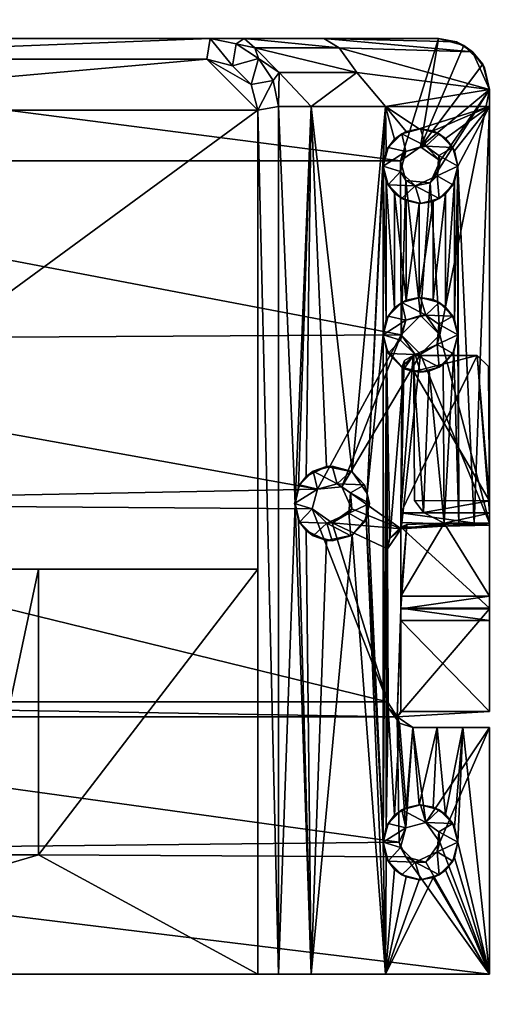
# Model space of a CAD drawing. Units: inches. Extents: x -81 to 185, y -379 to -34.
# Drawn here: x 146 to 150, y -294 to -287 of the extents above; entities that cross this region are included whole.
import ezdxf

# ---------------------------------------------------------------- set-up
doc = ezdxf.new("R2010")
doc.units = ezdxf.units.IN
doc.header["$MEASUREMENT"] = 0
for name, color, linetype in [('A-FURN-P-TBLS-T', 2, 'Continuous'), ('AFUTL-3-EDLM', 15, 'Continuous'), ('AFUTL-3-SUPT', 4, 'Continuous'), ('AFUTL-3-TPLM', 15, 'Continuous')]:
    doc.layers.add(name, color=color, linetype=linetype)
doc.styles.get("Standard").update_dxf_attribs({"font": 'arial.ttf'})

# ---------------------------------------------------------------- blocks, each defined once
blk = doc.blocks.new('3_TTFPTB22-BCC')
at = {"layer": 'A-FURN-P-TBLS-T', "flags": 1}
for tag, height in [('CAPTG', 2.5), ('CAPPN', 0.001), ('CAPMG', 0.001), ('CAPMC', 0.001), ('CAPQT', 0.001), ('CAPDH', 0.001), ('CAPGC', 0.001)]:
    blk.add_attdef(tag, (0, 0), '', height=height, dxfattribs=at)
at = {"layer": 'AFUTL-3-SUPT'}
mesh = blk.add_polyface(dxfattribs=at)
corners = [(-2.1125, 3.2373, 25.5), (-1.925, 3.2875, 25.5), (-1.925, 3.2875, 26.45), (1.925, 3.2875, 25.5), (-3.218, 1.2605, 27.733), (-3.218, 1.2605, 26.9704), (-3.2429, 1.152, 26.9905), (-3.2418, 1.3723, 26.9896), (-2.2498, 3.1, 26.45), (-2.3, 2.9125, 26.45), (-2.3, 2.9125, 25.5), (-2.1125, 3.2373, 26.45), (-2.2498, 3.1, 25.5), (-2.45, 2.9375, 25.5), (-2.6893, 2.9375, 26.3238), (-2.4117, 3.129, 25.5), (-2.7316, 3.1875, 26.5272), (-1.9487, 3.4375, 25.5), (-2.1404, 3.3995, 25.5), (-2.1974, 3.4375, 26.4581), (-2.3029, 3.2912, 25.5), (-2.5783, 3.3705, 26.6273), (-3.5734, 3.1875, 27.2817), (-3.2359, 2.9375, 26.985), (-2.7841, 3.4375, 27.2553), (-3.4907, 3.3705, 27.445), (-2.6537, 0.2195, 26.2532), (-2.8033, 0.2925, 26.5142), (-2.9914, 0.2523, 26.7547), (-3.218, 2.5005, 26.9704), (-3.2418, 2.6123, 26.9896), (-3.2418, 2.3887, 26.9896), (-3.2548, 2.363, 27.733), (-3.218, 2.5005, 27.733), (-3.2548, 1.123, 27.733), (-2.5984, 0.1453, 26.1286), (-2.5722, 0.0384, 26.0604), (-3.3031, 2.3016, 27.0366), (-3.1017, -0.0524, 26.8675), (-3.0932, 0.1298, 26.8595), (-3.3031, 2.6994, 27.0367), (-3.2548, 2.638, 27.733), (-3.3579, 2.5785, 27.733), (-3.3579, 1.3385, 27.733), (-3.2548, 1.398, 27.733), (1.925, 3.2875, 26.45), (1.9487, 3.4375, 25.5), (-2.45, -3.4375, 25.5), (-2.3, -0.4625, 26.2), (3.3475, 2.5395, 27.875), (3.625, 3.4375, 27.8263), (-3.625, 3.4375, 27.8263), (-3.3475, 2.5395, 27.875), (-2.7014, 0.0205, 27.875), (2.7369, 0.127, 27.875), (-3.3475, 1.2215, 27.875), (-2.8435, 0.1626, 27.875), (-2.9856, 0.0205, 27.875), (-3.493, 1.1184, 27.875), (3.3509, 1.2605, 27.875)]
mesh.append_faces([[corners[k] for k in face] for face in [(4, 5, 6, 6), (7, 5, 4, 4), (13, 14, 15, 15), (15, 14, 16, 16), (17, 18, 19, 19), (18, 20, 19, 19), (19, 20, 21, 21), (15, 16, 21, 21), (15, 21, 20, 20), (22, 16, 23, 23), (24, 21, 25, 25), (14, 23, 16, 16), (26, 27, 14, 14), (27, 28, 14, 14), (29, 30, 23, 23), (31, 32, 33, 33), (30, 29, 33, 33), (21, 24, 19, 19), (6, 34, 4, 4), (35, 26, 14, 14), (36, 35, 14, 14), (36, 14, 13, 13), (39, 38, 29, 29), (28, 39, 29, 29), (30, 40, 23, 23), (33, 29, 31, 31), (33, 41, 30, 30), (4, 44, 7, 7)]])
mesh.append_faces([[corners[k] for k in face] for face in [(7, 37, 31, 31), (5, 31, 29, 29), (38, 5, 29, 29), (49, 51, 52, 52)]], dxfattribs={"vtx0": -1})
mesh.append_faces([[corners[k] for k in face] for face in [(53, 54, 55, 55), (59, 52, 55, 55)]], dxfattribs={"vtx0": -1, "vtx1": -1, "vtx3": -1})
mesh.append_faces([[corners[k] for k in face] for face in [(42, 41, 33, 33), (43, 44, 4, 4), (9, 2, 45, 45), (17, 1, 0, 0), (20, 0, 12, 12), (15, 12, 10, 10)]], dxfattribs={"vtx0": -1, "vtx3": -1})
mesh.append_faces([[corners[k] for k in face] for face in [(28, 29, 14, 14)]], dxfattribs={"vtx1": -1})
mesh.append_faces([[corners[k] for k in face] for face in [(9, 8, 2, 2), (17, 46, 1, 1), (18, 17, 0, 0), (20, 18, 0, 0), (15, 20, 12, 12), (13, 15, 10, 10), (47, 13, 10, 10), (10, 9, 48, 48), (56, 53, 55, 55), (57, 56, 58, 58)]], dxfattribs={"vtx1": -1, "vtx3": -1})
mesh.append_faces([[corners[k] for k in face] for face in [(0, 1, 2, 2), (2, 1, 3, 3), (8, 9, 10, 10), (11, 8, 12, 12), (25, 21, 16, 16), (5, 7, 31, 31), (29, 23, 14, 14), (8, 11, 2, 2), (10, 12, 8, 8), (12, 0, 11, 11), (2, 11, 0, 0), (49, 50, 51, 51)]], dxfattribs={"vtx3": -1})
mesh = blk.add_polyface(dxfattribs=at)
corners = [(2.1125, 3.2373, 26.45), (1.925, 3.2875, 26.45), (1.925, 3.2875, 25.5), (2.2498, 3.1, 26.45), (2.1125, 3.2373, 25.5), (1.9487, 3.4375, 25.5), (-1.9487, 3.4375, 25.5), (2.1974, 3.4375, 26.4581), (2.1404, 3.3995, 25.5), (2.7841, 3.4375, 27.2553), (2.8968, 3.3705, 27.0172), (2.6893, 2.9375, 26.3238), (3.2359, 2.9375, 26.985), (2.9914, 0.2523, 26.7547), (3.218, 2.5005, 26.9704), (3.1017, 0.0933, 26.8675), (2.8033, 0.2925, 26.5143), (2.6537, 0.2195, 26.2532), (2.5984, 0.1453, 26.1287), (3.2418, 2.3887, 26.9896), (3.218, 2.5005, 27.733), (3.2418, 2.6123, 26.9896), (4, 3.0625, 27.3914), (3.0254, 3.1875, 26.887), (2.45, 2.9375, 25.5), (2.4543, 3.1875, 25.9114), (2.4117, 3.129, 25.5), (2.3029, 3.2912, 25.5), (2.2778, 3.3705, 25.9598), (3.8757, 3.3414, 27.5525), (-2.7841, 3.4375, 27.2553), (-3.625, 3.4375, 27.8263), (3.625, 3.4375, 27.8263), (-2.1974, 3.4375, 26.4581), (3.2429, 1.152, 26.9905), (3.218, 1.2605, 26.9704), (3.218, 1.2605, 27.733), (3.2418, 1.3723, 26.9896), (2.5733, 0.0205, 26.0636), (2.45, -3.4375, 25.5), (2.2498, 3.1, 25.5), (2.3, 2.9125, 25.5), (2.3, 2.9125, 26.45), (2.3, -0.4625, 26.45), (-2.3, -0.4625, 26.45), (2.3, -0.4625, 26.2), (-2.3, 2.9125, 26.45), (-1.925, 3.2875, 26.45), (-1.925, 3.2875, 25.5), (3.3509, 1.2605, 27.875), (3.3475, 2.5395, 27.875), (-3.3475, 2.5395, 27.875), (-3.3475, 1.2215, 27.875), (2.7369, 0.127, 27.875), (3.493, 1.1184, 27.875), (2.9145, 0.1435, 27.875)]
mesh.append_faces([[corners[k] for k in face] for face in [(5, 7, 8, 8), (7, 9, 10, 10), (11, 12, 13, 13), (14, 15, 12, 12), (16, 17, 11, 11), (17, 18, 11, 11), (12, 15, 13, 13), (19, 14, 20, 20), (20, 14, 21, 21), (22, 23, 10, 10), (24, 25, 11, 11), (24, 26, 25, 25), (26, 27, 25, 25), (25, 27, 28, 28), (25, 23, 11, 11), (8, 7, 28, 28), (8, 28, 27, 27), (12, 11, 23, 23), (9, 29, 10, 10), (34, 35, 36, 36), (13, 16, 11, 11), (38, 39, 24, 24), (38, 24, 11, 11), (18, 38, 11, 11), (10, 28, 7, 7), (36, 35, 37, 37)]])
mesh.append_faces([[corners[k] for k in face] for face in [(14, 37, 35, 35)]], dxfattribs={"vtx0": -1})
mesh.append_faces([[corners[k] for k in face] for face in [(46, 1, 42, 42), (49, 52, 53, 53)]], dxfattribs={"vtx0": -1, "vtx1": -1, "vtx3": -1})
mesh.append_faces([[corners[k] for k in face] for face in [(30, 32, 9, 9), (33, 9, 7, 7), (45, 42, 41, 41), (1, 3, 42, 42), (26, 41, 40, 40), (27, 40, 4, 4), (5, 4, 2, 2), (5, 2, 48, 48), (49, 50, 51, 51)]], dxfattribs={"vtx0": -1, "vtx3": -1})
mesh.append_faces([[corners[k] for k in face] for face in [(5, 6, 7, 7), (43, 44, 42, 42)]], dxfattribs={"vtx1": -1})
mesh.append_faces([[corners[k] for k in face] for face in [(33, 30, 9, 9), (6, 33, 7, 7), (44, 46, 42, 42), (24, 39, 41, 41), (26, 24, 41, 41), (27, 26, 40, 40), (8, 27, 4, 4), (5, 8, 4, 4), (54, 49, 55, 55)]], dxfattribs={"vtx1": -1, "vtx3": -1})
mesh.append_faces([[corners[k] for k in face] for face in [(0, 1, 2, 2), (3, 0, 4, 4), (2, 4, 0, 0), (23, 25, 28, 28), (30, 31, 32, 32), (15, 14, 35, 35), (40, 41, 42, 42), (45, 43, 42, 42), (4, 40, 3, 3), (42, 3, 40, 40), (1, 0, 3, 3), (2, 1, 47, 47), (28, 10, 23, 23)]], dxfattribs={"vtx3": -1})
mesh = blk.add_polyface(dxfattribs=at)
corners = [(3.625, 3.4375, 27.8263), (3.7573, 3.4134, 27.6625), (2.7841, 3.4375, 27.2553), (3.8757, 3.3414, 27.5525), (3.4843, 2.7754, 27.1566), (3.3872, 2.7543, 27.0957), (3.2359, 2.9375, 26.985), (3.2548, 2.638, 27.733), (3.3865, 2.6071, 27.733), (3.218, 2.5005, 27.733), (3.2418, 2.3887, 26.9896), (3.2548, 2.363, 27.733), (3.3031, 2.3016, 27.0367), (3.3872, 2.2467, 27.0957), (3.3555, 2.2623, 27.733), (3.3555, 2.7387, 27.733), (3.3031, 2.6994, 27.0366), (3.493, 2.7755, 27.733), (3.2418, 2.6123, 26.9896), (3.3475, 2.4615, 27.733), (3.3475, 2.5395, 27.875), (3.3865, 2.3939, 27.875), (3.454, 2.3549, 27.733), (3.532, 2.646, 27.733), (3.493, 2.2255, 27.733), (3.3702, 1.0103, 27.1083), (3.2687, -0.2348, 27.0107), (3.2429, 1.152, 26.9905), (3.358, 1.0275, 26.9329), (3.376, 1.0721, 27.1329), (3.4439, 1.1115, 27.1329), (3.4452, 0.9897, 27.1329), (3.44, 1.1095, 26.9329), (3.2548, 1.398, 27.733), (3.3865, 1.3671, 27.733), (3.218, 1.2605, 27.733), (3.3475, 1.2215, 27.733), (3.3509, 1.2605, 27.875), (3.454, 1.1149, 27.733), (3.3555, 1.0223, 27.733), (3.493, 0.9855, 27.733), (3.2548, 1.123, 27.733), (3.2418, 1.3723, 26.9896), (3.493, 1.5355, 27.733), (3.3555, 1.4987, 27.733), (3.3872, 1.5143, 27.0957), (3.3031, 1.4594, 27.0366), (3.532, 1.406, 27.733), (3.4843, 2.2256, 27.1566), (3.218, 2.5005, 26.9704), (3.35, -0.0467, 26.9365), (3.493, 1.4026, 27.875)]
mesh.append_faces([[corners[k] for k in face] for face in [(0, 1, 2, 2), (1, 3, 2, 2), (4, 5, 6, 6), (10, 11, 12, 12), (13, 12, 14, 14), (14, 12, 11, 11), (5, 15, 16, 16), (17, 15, 5, 5), (15, 7, 16, 16), (16, 7, 18, 18), (19, 8, 20, 20), (19, 21, 22, 22), (20, 21, 19, 19), (25, 26, 27, 27), (28, 25, 29, 29), (29, 25, 30, 30), (25, 31, 30, 30), (30, 32, 29, 29), (32, 28, 29, 29), (36, 34, 37, 37), (25, 39, 40, 40), (27, 41, 39, 39), (42, 33, 35, 35), (43, 44, 45, 45), (45, 44, 46, 46), (42, 46, 33, 33), (33, 46, 44, 44), (18, 49, 6, 6), (16, 18, 6, 6), (5, 16, 6, 6), (9, 11, 10, 10), (18, 7, 9, 9), (28, 50, 25, 25), (35, 41, 27, 27), (40, 31, 25, 25), (39, 25, 27, 27)]])
mesh.append_faces([[corners[k] for k in face] for face in [(12, 45, 46, 46), (10, 46, 42, 42)]], dxfattribs={"vtx0": -1})
mesh.append_faces([[corners[k] for k in face] for face in [(7, 8, 9, 9), (33, 34, 35, 35)]], dxfattribs={"vtx0": -1, "vtx1": -1})
mesh.append_faces([[corners[k] for k in face] for face in [(22, 24, 14, 14), (22, 14, 11, 11), (19, 11, 9, 9), (38, 40, 39, 39), (38, 39, 41, 41), (36, 41, 35, 35), (37, 21, 20, 20)]], dxfattribs={"vtx0": -1, "vtx3": -1})
mesh.append_faces([[corners[k] for k in face] for face in [(13, 48, 45, 45)]], dxfattribs={"vtx1": -1})
mesh.append_faces([[corners[k] for k in face] for face in [(7, 15, 8, 8), (23, 8, 15, 15), (19, 22, 11, 11), (8, 19, 9, 9), (33, 44, 34, 34), (47, 34, 44, 44), (36, 38, 41, 41), (34, 36, 35, 35), (37, 51, 21, 21)]], dxfattribs={"vtx1": -1, "vtx3": -1})
mesh.append_faces([[corners[k] for k in face] for face in [(38, 36, 37, 37), (12, 13, 45, 45), (10, 12, 46, 46), (49, 10, 42, 42), (50, 28, 32, 32)]], dxfattribs={"vtx3": -1})
mesh = blk.add_polyface(dxfattribs=at)
corners = [(4, 3.0625, 27.875), (4, -0.125, 27.875), (4, 3.0625, 27.3914), (3.9644, 3.222, 27.4573), (3.8757, 3.3414, 27.5525), (3.7437, 2.3874, 27.2866), (3.7312, 2.363, 27.733), (3.768, 2.5005, 27.733), (3.3872, 2.2467, 27.0957), (3.3555, 2.2623, 27.733), (3.493, 2.2255, 27.733), (3.6305, 2.2623, 27.733), (3.5853, 2.2414, 27.2125), (3.6774, 2.2965, 27.2575), (3.4843, 2.2256, 27.1566), (3.4843, 2.7754, 27.1566), (3.2359, 2.9375, 26.985), (4, 2.9375, 27.375), (3.7437, 2.6136, 27.2866), (3.768, 2.5005, 27.2966), (3.6774, 2.7045, 27.2575), (3.6305, 2.7387, 27.733), (3.5853, 2.7596, 27.2125), (3.7312, 2.638, 27.733), (3.493, 2.7755, 27.733), (2.8968, 3.3705, 27.0172), (3.7573, 3.4134, 27.6625), (3.8125, 3.3873, 27.875), (3.625, 3.4375, 27.8263), (3.9498, 3.25, 27.875), (3.493, 2.6426, 27.875), (3.3475, 2.5395, 27.875), (3.3865, 2.6071, 27.733), (3.532, 2.646, 27.733), (3.6281, 2.5785, 27.733), (3.6385, 2.5395, 27.875), (3.616, 2.4295, 27.733), (3.564, 2.3775, 27.875), (3.454, 2.3549, 27.733), (3.3865, 2.3939, 27.875), (3.3555, 2.7387, 27.733), (3.7437, 1.3736, 27.2866), (3.6774, 1.4645, 27.2575), (3.5853, 1.5196, 27.2125), (3.3872, 2.7543, 27.0957), (4, -0.125, 27.375), (3.0254, 3.1875, 26.887), (3.493, 1.4026, 27.875), (3.6351, 1.2605, 27.875)]
mesh.append_faces([[corners[k] for k in face] for face in [(3, 2, 4, 4), (5, 6, 7, 7), (8, 9, 10, 10), (11, 12, 10, 10), (12, 11, 13, 13), (5, 13, 6, 6), (6, 13, 11, 11), (12, 14, 10, 10), (18, 19, 7, 7), (20, 21, 22, 22), (21, 20, 23, 23), (18, 23, 20, 20), (21, 24, 22, 22), (24, 15, 22, 22), (2, 17, 16, 16), (2, 25, 4, 4), (0, 2, 3, 3), (26, 27, 4, 4), (28, 27, 26, 26), (27, 29, 4, 4), (4, 29, 3, 3), (27, 28, 30, 30), (31, 32, 30, 30), (33, 30, 32, 32), (36, 35, 34, 34), (35, 36, 37, 37), (38, 37, 36, 36), (37, 38, 39, 39), (20, 22, 17, 17), (18, 20, 17, 17), (19, 18, 17, 17), (10, 14, 8, 8), (7, 19, 5, 5), (44, 15, 24, 24), (7, 23, 18, 18), (16, 46, 2, 2), (3, 29, 0, 0), (31, 30, 28, 28)]])
mesh.append_faces([[corners[k] for k in face] for face in [(29, 30, 0, 0)]], dxfattribs={"vtx0": -1, "vtx1": -1})
mesh.append_faces([[corners[k] for k in face] for face in [(37, 48, 0, 0)]], dxfattribs={"vtx0": -1, "vtx1": -1, "vtx3": -1})
mesh.append_faces([[corners[k] for k in face] for face in [(33, 40, 24, 24), (33, 24, 21, 21), (33, 21, 23, 23), (34, 23, 7, 7), (36, 7, 6, 6), (36, 6, 11, 11), (38, 11, 10, 10), (47, 37, 39, 39)]], dxfattribs={"vtx0": -1, "vtx3": -1})
mesh.append_faces([[corners[k] for k in face] for face in [(0, 1, 2, 2), (5, 19, 41, 41), (13, 5, 42, 42), (12, 13, 43, 43)]], dxfattribs={"vtx1": -1})
mesh.append_faces([[corners[k] for k in face] for face in [(34, 33, 23, 23), (36, 34, 7, 7), (38, 36, 11, 11), (35, 37, 0, 0), (30, 35, 0, 0)]], dxfattribs={"vtx1": -1, "vtx3": -1})
mesh.append_faces([[corners[k] for k in face] for face in [(15, 16, 17, 17), (33, 34, 35, 35), (17, 22, 15, 15), (45, 17, 2, 2), (29, 27, 30, 30), (35, 30, 33, 33)]], dxfattribs={"vtx3": -1})
mesh = blk.add_polyface(dxfattribs=at)
corners = [(4, 2.9375, 27.375), (4, -0.125, 27.375), (3.8865, -0.125, 27.3404), (3.768, 2.5005, 27.2966), (3.7752, -0.125, 27.2995), (3.7388, 1.1372, 27.2845), (3.7312, 1.123, 27.733), (3.768, 1.2605, 27.733), (3.91, 1.1095, 27.1329), (3.992, 1.0275, 27.1329), (3.992, 1.0275, 26.9329), (3.91, 1.1095, 26.9329), (3.44, 1.1095, 26.9329), (3.4439, 1.1115, 27.1329), (4, -0.0467, 26.9365), (3.3509, 1.2605, 27.875), (3.3865, 1.3671, 27.733), (3.493, 1.4026, 27.875), (3.532, 1.406, 27.733), (3.6281, 1.3385, 27.733), (3.6351, 1.2605, 27.875), (3.616, 1.1895, 27.733), (3.493, 1.1184, 27.875), (3.454, 1.1149, 27.733), (3.6305, 1.0223, 27.733), (3.5558, 0.9928, 27.1969), (3.493, 0.9855, 27.733), (3.6608, 1.0426, 27.2498), (3.4452, 0.9897, 27.1329), (3.7437, 1.3736, 27.2866), (3.768, 1.2605, 27.2966), (3.7312, 1.398, 27.733), (3.6774, 1.4645, 27.2575), (3.493, 1.5355, 27.733), (3.5853, 1.5196, 27.2125), (3.6305, 1.4987, 27.733), (3.4843, 1.5354, 27.1566), (3.3555, 1.4987, 27.733), (3.5145, -0.0449, 27.1736), (3.6663, -0.125, 27.2524), (3.7437, 2.3874, 27.2866), (3.6774, 2.2965, 27.2575), (3.5853, 2.2414, 27.2125), (3.4843, 2.2256, 27.1566), (3.3872, 1.5143, 27.0957), (4, 0.0413, 27.1365), (4, -0.125, 27.875), (4, 3.0625, 27.3914), (3.564, 2.3775, 27.875), (4, 3.0625, 27.875), (3.35, -0.0467, 26.9365)]
mesh.append_faces([[corners[k] for k in face] for face in [(0, 1, 2, 2), (3, 0, 2, 2), (3, 2, 4, 4), (5, 6, 7, 7), (11, 12, 13, 13), (15, 16, 17, 17), (18, 17, 16, 16), (19, 20, 18, 18), (21, 20, 19, 19), (20, 17, 18, 18), (20, 21, 22, 22), (23, 22, 21, 21), (24, 25, 26, 26), (25, 24, 27, 27), (5, 27, 6, 6), (6, 27, 24, 24), (25, 28, 26, 26), (29, 30, 7, 7), (29, 31, 32, 32), (33, 34, 35, 35), (36, 34, 33, 33), (34, 32, 35, 35), (35, 32, 31, 31), (39, 25, 27, 27), (39, 27, 5, 5), (13, 8, 11, 11), (7, 30, 5, 5), (7, 31, 29, 29), (44, 36, 33, 33)]])
mesh.append_faces([[corners[k] for k in face] for face in [(38, 28, 25, 25)]], dxfattribs={"vtx0": -1})
mesh.append_faces([[corners[k] for k in face] for face in [(45, 8, 28, 28)]], dxfattribs={"vtx0": -1, "vtx1": -1, "vtx3": -1})
mesh.append_faces([[corners[k] for k in face] for face in [(18, 37, 33, 33), (18, 33, 35, 35), (18, 35, 31, 31), (19, 31, 7, 7), (21, 7, 6, 6), (21, 6, 24, 24), (23, 24, 26, 26), (3, 30, 29, 29), (20, 46, 49, 49), (50, 12, 11, 11)]], dxfattribs={"vtx0": -1, "vtx3": -1})
mesh.append_faces([[corners[k] for k in face] for face in [(10, 14, 11, 11), (43, 42, 36, 36)]], dxfattribs={"vtx1": -1})
mesh.append_faces([[corners[k] for k in face] for face in [(19, 18, 31, 31), (21, 19, 7, 7), (23, 21, 24, 24), (3, 4, 30, 30), (46, 1, 47, 47), (17, 20, 48, 48), (20, 22, 46, 46), (14, 50, 11, 11)]], dxfattribs={"vtx1": -1, "vtx3": -1})
mesh.append_faces([[corners[k] for k in face] for face in [(8, 9, 10, 10), (4, 5, 30, 30), (40, 29, 32, 32), (41, 32, 34, 34), (42, 34, 36, 36), (43, 36, 44, 44), (10, 9, 45, 45), (15, 22, 23, 23), (45, 9, 8, 8), (8, 13, 28, 28), (10, 11, 8, 8)]], dxfattribs={"vtx3": -1})
mesh = blk.add_polyface(dxfattribs=at)
corners = [(-3.25, -1.438, 27.875), (-3.2522, -1.4582, 26.9979), (-3.3229, -1.5463, 27.875), (-3.2888, -1.5458, 27.0258), (-3.2625, -0.2653, 27.875), (-3.2625, -0.2605, 27.0058), (-2.6893, -3.4375, 26.3238), (-3.2359, -3.4375, 26.985), (-2.9914, -0.2113, 26.7547), (-2.8033, -0.2515, 26.5143), (-2.6537, -0.1785, 26.2532), (-2.5882, -0.0777, 26.1024), (-2.3, -3.4375, 26.2), (-0.6875, -0.4625, 26.2), (-0.6875, -2.5625, 26.2), (-2.3, -0.4625, 26.2), (-0.2405, -2.5625, 26.3772), (0.2405, -2.5625, 26.3772), (-0.2405, -0.4625, 26.3772), (0.2405, -0.4625, 26.3772), (-2.3, -3.4375, 25.5), (-2.5722, 0.0384, 26.0604), (-2.45, 2.9375, 25.5), (-2.45, -3.4375, 25.5), (-3.1017, -0.0524, 26.8675), (-3.2418, -2.3577, 26.9896), (-3.218, -2.4695, 26.9704), (-3.218, -2.4695, 27.733), (-3.2548, -2.332, 27.733), (-3.3031, -2.2706, 27.0367), (-3.3555, -2.2313, 27.733), (-3.2418, -2.5813, 26.9896), (-3.2548, -2.607, 27.733), (-3.3031, -2.6684, 27.0366), (-3.3555, -2.7077, 27.733), (-3.4034, -1.6187, 27.1059), (-3.3872, -2.7233, 27.0957), (-3.2429, 1.152, 26.9905), (-3.454, -2.3239, 27.733), (-3.3579, -2.3915, 27.733), (-3.37, -2.5405, 27.733), (4, -3.4375, 27.375), (4, -3.4375, 27.875), (-4, -3.4375, 27.875), (3.2359, -3.4375, 26.985), (2.3, -3.4375, 26.2), (0.6875, -2.5625, 26.2), (-2.3, -0.4625, 26.45), (-2.3, 2.9125, 25.5), (3.337, -2.4695, 27.875), (-3.37, -2.5405, 27.875), (3.3865, -2.576, 27.875), (3.25, -1.438, 27.875), (-2.7014, 0.0205, 27.875), (-2.7655, -0.1146, 27.875), (-2.8825, -0.125, 27.875)]
mesh.append_faces([[corners[k] for k in face] for face in [(0, 1, 2, 2), (1, 3, 2, 2), (6, 7, 8, 8), (9, 10, 6, 6), (10, 11, 6, 6), (8, 9, 6, 6), (21, 22, 23, 23), (21, 23, 6, 6), (11, 21, 6, 6), (24, 8, 7, 7), (25, 26, 27, 27), (25, 28, 29, 29), (30, 29, 28, 28), (31, 32, 27, 27), (31, 33, 32, 32), (32, 33, 34, 34), (1, 5, 25, 25), (7, 36, 33, 33), (7, 33, 31, 31), (7, 31, 26, 26), (24, 7, 26, 26), (27, 28, 25, 25), (27, 26, 31, 31)]])
mesh.append_faces([[corners[k] for k in face] for face in [(3, 25, 29, 29)]], dxfattribs={"vtx0": -1})
mesh.append_faces([[corners[k] for k in face] for face in [(6, 12, 7, 7)]], dxfattribs={"vtx0": -1, "vtx1": -1})
mesh.append_faces([[corners[k] for k in face] for face in [(44, 43, 7, 7), (45, 44, 7, 7), (49, 2, 50, 50), (0, 52, 53, 53)]], dxfattribs={"vtx0": -1, "vtx1": -1, "vtx3": -1})
mesh.append_faces([[corners[k] for k in face] for face in [(38, 30, 28, 28), (39, 28, 27, 27), (40, 27, 32, 32), (46, 45, 12, 12), (14, 12, 15, 15), (18, 15, 47, 47), (0, 53, 54, 54), (0, 54, 55, 55)]], dxfattribs={"vtx0": -1, "vtx3": -1})
mesh.append_faces([[corners[k] for k in face] for face in [(13, 14, 15, 15), (12, 20, 15, 15)]], dxfattribs={"vtx1": -1})
mesh.append_faces([[corners[k] for k in face] for face in [(39, 38, 28, 28), (40, 39, 27, 27), (6, 23, 12, 12), (44, 41, 43, 43), (12, 45, 7, 7), (14, 46, 12, 12), (20, 48, 15, 15), (51, 49, 50, 50), (4, 0, 55, 55)]], dxfattribs={"vtx1": -1, "vtx3": -1})
mesh.append_faces([[corners[k] for k in face] for face in [(4, 5, 1, 1), (14, 16, 17, 17), (14, 13, 18, 18), (19, 17, 16, 16), (3, 1, 25, 25), (35, 3, 29, 29), (26, 25, 37, 37), (23, 20, 12, 12), (41, 42, 43, 43), (17, 46, 14, 14), (18, 16, 14, 14), (16, 18, 19, 19), (18, 13, 15, 15), (1, 0, 4, 4)]], dxfattribs={"vtx3": -1})
mesh = blk.add_polyface(dxfattribs=at)
corners = [(0.2405, -2.5625, 26.3772), (0.2405, -0.4625, 26.3772), (0.6875, -0.4625, 26.2), (2.3, -0.4625, 26.2), (2.3, -3.4375, 26.2), (2.3, -3.4375, 25.5), (2.6893, -3.4375, 26.3238), (2.9914, -0.2113, 26.7547), (3.2359, -3.4375, 26.985), (2.6537, -0.1785, 26.2532), (2.8033, -0.2515, 26.5142), (2.8435, -0.2545, 27.733), (2.706, -0.2177, 27.733), (3.2548, -2.332, 27.733), (3.3865, -2.3629, 27.733), (3.218, -2.4695, 27.733), (3.2418, -2.3577, 26.9896), (3.3872, -2.2157, 27.0957), (3.3555, -2.2313, 27.733), (3.3031, -2.2706, 27.0366), (3.2418, -2.5813, 26.9896), (3.218, -2.4695, 26.9704), (3.2548, -2.607, 27.733), (3.3031, -2.6684, 27.0367), (3.3555, -2.7077, 27.733), (3.454, -2.615, 27.733), (3.3475, -2.5085, 27.733), (3.0932, -0.0888, 26.8595), (3.1017, 0.0933, 26.8675), (3.25, -0.312, 26.9962), (3.2687, -0.2348, 27.0107), (3.25, -0.312, 27.875), (3.25, -1.438, 27.875), (3.3228, -1.5463, 27.875), (3.3402, -1.5941, 27.063), (3.2571, -1.4774, 27.0017), (3.2429, 1.152, 26.9905), (3.3872, -2.7233, 27.0957), (3.4843, -2.7444, 27.1566), (2.5984, -0.1043, 26.1286), (2.5733, 0.0205, 26.0636), (2.45, -3.4375, 25.5), (0.6875, -2.5625, 26.2), (-0.2405, -0.4625, 26.3772), (-2.3, -0.4625, 26.45), (2.3, -0.4625, 26.45), (2.3, 2.9125, 25.5), (-3.37, -2.5405, 27.875), (-4, -3.4375, 27.875), (4, -3.4375, 27.875), (3.3865, -2.576, 27.875), (3.337, -2.4695, 27.875), (3.3865, -2.3629, 27.875), (-3.3229, -1.5463, 27.875), (-3.25, -1.438, 27.875), (2.698, -0.0185, 27.875), (-2.7014, 0.0205, 27.875), (2.8435, -0.1216, 27.875)]
mesh.append_faces([[corners[k] for k in face] for face in [(6, 7, 8, 8), (9, 10, 6, 6), (11, 10, 12, 12), (6, 10, 7, 7), (16, 13, 15, 15), (17, 18, 19, 19), (16, 19, 13, 13), (13, 19, 18, 18), (20, 21, 15, 15), (20, 22, 23, 23), (24, 23, 22, 22), (15, 21, 16, 16), (29, 30, 31, 31), (33, 34, 35, 35), (19, 16, 35, 35), (19, 35, 34, 34), (37, 38, 8, 8), (23, 37, 8, 8), (20, 23, 8, 8), (21, 20, 8, 8), (7, 27, 8, 8), (39, 9, 6, 6), (40, 39, 6, 6), (40, 6, 41, 41), (15, 22, 20, 20), (7, 10, 11, 11), (35, 32, 33, 33)]])
mesh.append_faces([[corners[k] for k in face] for face in [(16, 29, 35, 35), (27, 21, 8, 8)]], dxfattribs={"vtx0": -1})
mesh.append_faces([[corners[k] for k in face] for face in [(13, 14, 15, 15)]], dxfattribs={"vtx0": -1, "vtx1": -1})
mesh.append_faces([[corners[k] for k in face] for face in [(50, 47, 49, 49), (53, 51, 33, 33), (55, 56, 32, 32)]], dxfattribs={"vtx0": -1, "vtx1": -1, "vtx3": -1})
mesh.append_faces([[corners[k] for k in face] for face in [(25, 24, 22, 22), (26, 22, 15, 15), (16, 36, 29, 29), (4, 41, 6, 6), (4, 6, 8, 8), (42, 3, 4, 4), (43, 44, 45, 45), (1, 45, 3, 3), (3, 46, 5, 5), (47, 48, 49, 49), (54, 33, 32, 32), (57, 32, 31, 31)]], dxfattribs={"vtx0": -1, "vtx3": -1})
mesh.append_faces([[corners[k] for k in face] for face in [(2, 1, 3, 3), (4, 3, 5, 5)]], dxfattribs={"vtx1": -1})
mesh.append_faces([[corners[k] for k in face] for face in [(26, 25, 22, 22), (14, 26, 15, 15), (16, 21, 36, 36), (1, 43, 45, 45), (51, 52, 33, 33), (54, 53, 33, 33), (57, 55, 32, 32)]], dxfattribs={"vtx1": -1, "vtx3": -1})
mesh.append_faces([[corners[k] for k in face] for face in [(0, 1, 2, 2), (27, 28, 21, 21), (29, 31, 32, 32), (32, 35, 29, 29), (4, 5, 41, 41), (42, 2, 3, 3), (2, 42, 0, 0), (41, 5, 46, 46)]], dxfattribs={"vtx3": -1})
mesh = blk.add_polyface(dxfattribs=at)
corners = [(2.6053, 0.158, 27.733), (2.7369, 0.127, 27.733), (2.5685, 0.0205, 27.733), (3.1185, 0.0205, 27.733), (3.0817, 0.158, 27.733), (3.1017, 0.0933, 26.8675), (2.981, 0.2587, 27.733), (2.9914, 0.2523, 26.7547), (2.8435, 0.2955, 27.733), (2.6537, 0.2195, 26.2532), (2.706, 0.2587, 27.733), (2.5733, 0.0205, 26.0636), (2.5984, 0.1453, 26.1287), (2.8033, 0.2925, 26.5143), (2.706, -0.2177, 27.733), (2.6537, -0.1785, 26.2532), (2.6053, -0.117, 27.733), (2.8033, -0.2515, 26.5142), (2.8435, -0.2545, 27.733), (2.981, -0.2177, 27.733), (2.9914, -0.2113, 26.7547), (3.0817, -0.117, 27.733), (3.0932, -0.0888, 26.8595), (2.5984, -0.1043, 26.1286), (2.8825, 0.166, 27.733), (2.9145, 0.1435, 27.875), (2.9786, 0.0985, 27.733), (2.9665, -0.0505, 27.733), (2.989, -0.0185, 27.875), (2.7369, 0.127, 27.875), (2.698, -0.0185, 27.875), (2.698, -0.0185, 27.733), (2.8435, -0.1216, 27.875), (2.8045, -0.125, 27.733), (3.35, -0.1528, 27.0319), (3.2687, -0.2348, 27.0107), (3.3702, 1.0103, 27.1083), (3.3519, -0.1645, 27.875), (3.25, -0.312, 27.875), (3.218, -2.4695, 26.9704), (3.218, 1.2605, 26.9704), (3.2429, 1.152, 26.9905), (3.25, -0.312, 26.9962), (3.3509, 1.2605, 27.875), (-2.7014, 0.0205, 27.875), (3.493, 1.1184, 27.875)]
mesh.append_faces([[corners[k] for k in face] for face in [(3, 4, 5, 5), (6, 7, 4, 4), (7, 6, 8, 8), (0, 9, 10, 10), (0, 2, 11, 11), (12, 9, 0, 0), (9, 13, 10, 10), (10, 13, 8, 8), (7, 5, 4, 4), (14, 15, 16, 16), (15, 14, 17, 17), (18, 19, 20, 20), (19, 21, 20, 20), (3, 22, 21, 21), (3, 5, 22, 22), (22, 20, 21, 21), (15, 23, 16, 16), (16, 23, 11, 11), (24, 25, 1, 1), (26, 25, 24, 24), (27, 28, 26, 26), (28, 25, 26, 26), (25, 29, 1, 1), (28, 27, 32, 32), (33, 32, 27, 27), (31, 30, 33, 33), (30, 32, 33, 33), (34, 35, 36, 36), (34, 37, 35, 35), (38, 35, 37, 37), (41, 35, 42, 42), (8, 13, 7, 7), (11, 12, 0, 0), (11, 2, 16, 16)]])
mesh.append_faces([[corners[k] for k in face] for face in [(0, 1, 2, 2)]], dxfattribs={"vtx0": -1, "vtx1": -1})
mesh.append_faces([[corners[k] for k in face] for face in [(45, 25, 37, 37)]], dxfattribs={"vtx0": -1, "vtx1": -1, "vtx3": -1})
mesh.append_faces([[corners[k] for k in face] for face in [(24, 10, 8, 8), (24, 8, 6, 6), (24, 6, 4, 4), (26, 4, 3, 3), (27, 3, 21, 21), (27, 21, 19, 19), (33, 19, 18, 18), (33, 18, 14, 14), (33, 14, 16, 16), (31, 16, 2, 2), (43, 29, 25, 25), (32, 38, 37, 37)]], dxfattribs={"vtx0": -1, "vtx3": -1})
mesh.append_faces([[corners[k] for k in face] for face in [(39, 5, 40, 40)]], dxfattribs={"vtx1": -1})
mesh.append_faces([[corners[k] for k in face] for face in [(0, 10, 1, 1), (24, 1, 10, 10), (26, 24, 4, 4), (27, 26, 3, 3), (33, 27, 19, 19), (31, 33, 16, 16), (1, 31, 2, 2), (30, 29, 44, 44), (28, 32, 37, 37), (25, 28, 37, 37)]], dxfattribs={"vtx1": -1, "vtx3": -1})
mesh.append_faces([[corners[k] for k in face] for face in [(29, 30, 31, 31), (39, 40, 41, 41), (31, 1, 29, 29)]], dxfattribs={"vtx3": -1})
mesh = blk.add_polyface(dxfattribs=at)
corners = [(3.8865, -0.125, 27.3404), (4, -0.125, 27.875), (3.7752, -0.125, 27.2995), (3.5145, -0.0449, 27.1736), (3.6663, -0.125, 27.2524), (4, -0.0512, 27.1772), (4, 0.0413, 27.1365), (3.45, 0.0434, 27.1359), (3.437, -1.625, 27.1278), (3.3402, -1.5941, 27.063), (3.437, -1.625, 27.875), (3.35, -1.5075, 27.675), (3.3228, -1.5463, 27.875), (3.35, -0.8403, 27.6714), (3.35, -0.7523, 27.8714), (3.3931, -0.134, 27.2622), (3.35, -0.1528, 27.0319), (3.35, -0.7478, 27.6307), (3.35, -0.1194, 26.9607), (4, -0.1392, 26.9772), (3.35, -0.0467, 26.9365), (4, -0.0467, 26.9365), (4, -0.7478, 27.6307), (4, -1.5075, 27.675), (4, -0.8403, 27.6714), (4, -1.5075, 27.875), (4, -0.7523, 27.8714), (4, -0.6598, 27.8307), (3.35, -0.6598, 27.8307), (3.3519, -0.1645, 27.875), (4, -1.625, 27.875), (3.8046, -1.625, 27.311), (3.4452, 0.9897, 27.1329), (3.5558, 0.9928, 27.1969), (3.7388, 1.1372, 27.2845), (3.3872, -2.2157, 27.0957), (3.4843, -2.1946, 27.1566), (3.6164, -1.625, 27.2283), (3.5853, -2.2104, 27.2125), (3.6774, -2.2655, 27.2575), (3.3702, 1.0103, 27.1083), (3.992, 1.0275, 26.9329), (4, -1.625, 27.375), (3.532, -2.3239, 27.875), (3.3865, -2.3629, 27.875), (3.493, 1.1184, 27.875), (4, -0.125, 27.375)]
mesh.append_faces([[corners[k] for k in face] for face in [(3, 4, 5, 5), (6, 7, 3, 3), (8, 9, 10, 10), (11, 12, 13, 13), (12, 14, 13, 13), (15, 16, 17, 17), (16, 18, 19, 19), (18, 20, 19, 19), (21, 19, 20, 20), (16, 19, 22, 22), (12, 11, 25, 25), (11, 23, 25, 25), (16, 15, 29, 29), (10, 9, 12, 12), (4, 3, 33, 33), (2, 4, 34, 34), (35, 9, 8, 8), (36, 35, 8, 8), (28, 15, 17, 17), (20, 18, 16, 16), (20, 16, 40, 40), (22, 17, 16, 16), (1, 29, 2, 2), (3, 5, 6, 6)]])
mesh.append_faces([[corners[k] for k in face] for face in [(0, 1, 2, 2), (4, 27, 5, 5), (29, 4, 2, 2)]], dxfattribs={"vtx0": -1})
mesh.append_faces([[corners[k] for k in face] for face in [(30, 31, 10, 10)]], dxfattribs={"vtx0": -1, "vtx1": -1})
mesh.append_faces([[corners[k] for k in face] for face in [(19, 6, 5, 5), (22, 5, 27, 27), (24, 27, 26, 26), (24, 26, 25, 25), (4, 28, 27, 27), (43, 30, 10, 10), (44, 10, 12, 12), (45, 29, 1, 1)]], dxfattribs={"vtx0": -1, "vtx3": -1})
mesh.append_faces([[corners[k] for k in face] for face in [(23, 24, 25, 25), (7, 6, 32, 32), (38, 36, 37, 37), (14, 28, 13, 13)]], dxfattribs={"vtx1": -1})
mesh.append_faces([[corners[k] for k in face] for face in [(21, 41, 6, 6), (19, 21, 6, 6), (22, 19, 5, 5), (24, 22, 27, 27), (31, 37, 10, 10)]], dxfattribs={"vtx1": -1, "vtx3": -1})
mesh.append_faces([[corners[k] for k in face] for face in [(17, 22, 24, 24), (13, 24, 23, 23), (26, 14, 12, 12), (27, 28, 14, 14), (3, 7, 32, 32), (36, 8, 37, 37), (39, 37, 31, 31), (28, 17, 13, 13), (24, 13, 17, 17), (23, 11, 13, 13), (12, 25, 26, 26), (14, 26, 27, 27), (4, 15, 28, 28), (30, 42, 31, 31), (37, 8, 10, 10), (0, 46, 1, 1), (29, 15, 4, 4)]], dxfattribs={"vtx3": -1})
mesh = blk.add_polyface(dxfattribs=at)
corners = [(3.337, -2.4695, 27.875), (3.3475, -2.5085, 27.733), (3.3865, -2.3629, 27.875), (3.493, -2.1945, 27.733), (3.5853, -2.2104, 27.2125), (3.6305, -2.2313, 27.733), (3.3555, -2.2313, 27.733), (3.3872, -2.2157, 27.0957), (3.4843, -2.1946, 27.1566), (3.7437, -2.3564, 27.2866), (3.768, -2.4695, 27.2966), (3.768, -2.4695, 27.733), (3.7312, -2.332, 27.733), (3.6774, -2.2655, 27.2575), (3.7437, -2.5826, 27.2866), (3.7312, -2.607, 27.733), (3.3872, -2.7233, 27.0957), (3.3555, -2.7077, 27.733), (3.493, -2.7445, 27.733), (3.6305, -2.7077, 27.733), (3.5853, -2.7286, 27.2125), (3.6774, -2.6735, 27.2575), (3.4843, -2.7444, 27.1566), (3.3031, -2.6684, 27.0367), (3.3865, -2.3629, 27.733), (3.532, -2.3239, 27.733), (3.532, -2.3239, 27.875), (3.6281, -2.3915, 27.733), (3.6351, -2.4695, 27.875), (3.616, -2.5405, 27.733), (3.532, -2.615, 27.875), (3.454, -2.615, 27.733), (3.3865, -2.576, 27.875), (3.2548, -2.332, 27.733), (4, -1.625, 27.875), (4, -3.4375, 27.875), (4, -3.4375, 27.375), (3.3031, -2.2706, 27.0366), (3.3402, -1.5941, 27.063), (3.6164, -1.625, 27.2283), (3.8046, -1.625, 27.311), (4, -1.625, 27.375), (3.2359, -3.4375, 26.985), (3.437, -1.625, 27.875)]
mesh.append_faces([[corners[k] for k in face] for face in [(0, 1, 2, 2), (3, 4, 5, 5), (3, 6, 7, 7), (8, 4, 3, 3), (9, 10, 11, 11), (9, 12, 13, 13), (4, 13, 5, 5), (5, 13, 12, 12), (14, 15, 11, 11), (16, 17, 18, 18), (19, 20, 18, 18), (20, 19, 21, 21), (14, 21, 15, 15), (15, 21, 19, 19), (20, 22, 18, 18), (16, 23, 17, 17), (1, 24, 2, 2), (27, 28, 25, 25), (29, 28, 27, 27), (28, 26, 25, 25), (28, 29, 30, 30), (31, 30, 29, 29), (30, 31, 32, 32), (1, 32, 31, 31), (0, 32, 1, 1), (11, 12, 9, 9), (7, 8, 3, 3), (7, 37, 38, 38), (13, 4, 39, 39), (10, 9, 40, 40), (40, 41, 36, 36), (10, 40, 36, 36), (14, 10, 36, 36), (21, 14, 36, 36), (20, 21, 36, 36), (20, 36, 42, 42), (22, 20, 42, 42), (18, 22, 16, 16), (11, 10, 14, 14)]])
mesh.append_faces([[corners[k] for k in face] for face in [(25, 6, 3, 3), (25, 3, 5, 5), (25, 5, 12, 12), (27, 12, 11, 11), (29, 11, 15, 15), (29, 15, 19, 19), (31, 19, 18, 18), (31, 18, 17, 17), (28, 35, 34, 34)]], dxfattribs={"vtx0": -1, "vtx3": -1})
mesh.append_faces([[corners[k] for k in face] for face in [(9, 13, 40, 40)]], dxfattribs={"vtx1": -1})
mesh.append_faces([[corners[k] for k in face] for face in [(33, 6, 24, 24), (25, 24, 6, 6), (27, 25, 12, 12), (29, 27, 11, 11), (31, 29, 19, 19), (30, 32, 35, 35), (28, 30, 35, 35), (26, 28, 34, 34), (2, 26, 43, 43)]], dxfattribs={"vtx1": -1, "vtx3": -1})
mesh.append_faces([[corners[k] for k in face] for face in [(24, 25, 26, 26), (34, 35, 36, 36), (36, 41, 34, 34), (26, 2, 24, 24)]], dxfattribs={"vtx3": -1})
blk = doc.blocks.new('3_TTTZT2448HPL-NN')
at = {"layer": 'A-FURN-P-TBLS-T', "flags": 1}
for tag, height in [('CAPTG', 2.5), ('CAPPN', 0.001), ('CAPMG', 0.001), ('CAPMC', 0.001), ('CAPQT', 0.001), ('CAPDH', 0.001), ('CAPGC', 0.001)]:
    blk.add_attdef(tag, (0, 0), '', height=height, dxfattribs=at)
at = {"layer": 'AFUTL-3-EDLM'}
mesh = blk.add_polyface(dxfattribs=at)
corners = [(48, 0, 27.875), (0, 0, 27.875), (0, 0, 29.125), (48, 0, 29.125), (12, -24, 27.875), (12, -24, 29.125), (36, -24, 27.875), (36, -24, 29.125)]
mesh.append_faces([[corners[k] for k in face] for face in [(0, 1, 2, 3), (1, 4, 5, 2), (4, 6, 7, 5), (6, 0, 3, 7)]])
at = {"layer": 'AFUTL-3-TPLM'}
mesh = blk.add_polyface(dxfattribs=at)
corners = [(48, 0, 27.875), (36, -24, 27.875), (12, -24, 27.875), (0, 0, 27.875)]
mesh.append_faces([[corners[k] for k in face] for face in [(0, 1, 2, 3)]])
mesh = blk.add_polyface(dxfattribs=at)
corners = [(48, 0, 29.125), (0, 0, 29.125), (12, -24, 29.125), (36, -24, 29.125)]
mesh.append_faces([[corners[k] for k in face] for face in [(0, 1, 2, 3)]])

msp = doc.modelspace()

# ---------------------------------------------------------------- block references
for name, p in [('3_TTFPTB22-BCC', (145.5507, -290.4103)), ('3_TTTZT2448HPL-NN', (133.5507, -278.4103))]:
    msp.add_blockref(name, p)

doc.saveas('drawing.dxf')
